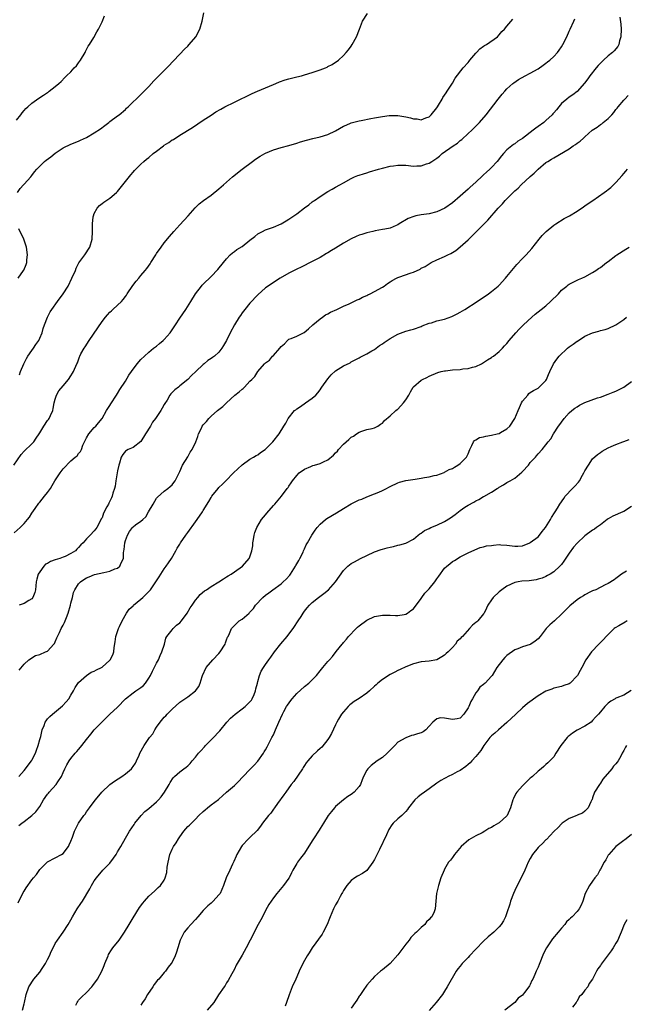
# Model space of a CAD drawing. Units: inches. Extents: x 2607000 to 2610000, y 1491000 to 1494000.
# Drawn here: x 2608884 to 2609040, y 1492141 to 1492393 of the extents above; entities that cross this region are included whole.
import ezdxf

# ---------------------------------------------------------------- set-up
doc = ezdxf.new("R2010")
doc.units = ezdxf.units.IN
doc.header["$MEASUREMENT"] = 0
doc.layers.add('LD26071491_10ft', color=133, linetype='Continuous')

msp = doc.modelspace()

# ---------------------------------------------------------------- linework, layer by layer
at = {"layer": 'LD26071491_10ft'}
for points, elevation in [([(2608882.38, 1492279), (2608884.25, 1492281.75), (2608885, 1492282.55), (2608887, 1492284.5), (2608887.47, 1492285), (2608888.12, 1492285.88), (2608888.82, 1492287), (2608889, 1492287.32), (2608890.05, 1492289), (2608891, 1492290.43), (2608891.26, 1492290.74), (2608891.45, 1492291), (2608891.78, 1492291.78), (2608892.34, 1492293), (2608892.44, 1492293.56), (2608892.74, 1492295), (2608893, 1492295.96), (2608893.31, 1492297), (2608893.93, 1492298.07), (2608895, 1492299.38), (2608896.43, 1492301), (2608897, 1492301.91), (2608897.39, 1492302.61), (2608897.71, 1492303), (2608898.52, 1492305), (2608898.7, 1492305.3), (2608899.23, 1492306.77), (2608899.3, 1492307), (2608899.6, 1492307.6), (2608900.39, 1492309), (2608900.65, 1492309.35), (2608901.7, 1492311), (2608905, 1492315.87), (2608905.89, 1492317), (2608906.4, 1492317.6), (2608907, 1492318.24), (2608907.42, 1492318.58), (2608907.82, 1492319), (2608909, 1492320.06), (2608909.97, 1492321), (2608910.47, 1492321.53), (2608911, 1492322.31), (2608911.32, 1492322.68), (2608911.5, 1492323), (2608912.9, 1492325.1), (2608913.8, 1492326.2), (2608914.42, 1492327), (2608915, 1492327.71), (2608916.11, 1492329), (2608916.5, 1492329.5), (2608917.34, 1492330.66), (2608917.56, 1492331), (2608918.79, 1492333), (2608919, 1492333.32), (2608920.2, 1492335), (2608921, 1492336.06), (2608922.31, 1492337.69), (2608923.41, 1492339), (2608925, 1492340.75), (2608927.1, 1492343), (2608928.92, 1492345.08), (2608929.91, 1492346.09), (2608931.06, 1492346.94), (2608933, 1492348.3), (2608935, 1492349.96), (2608936.17, 1492351), (2608938.53, 1492353), (2608941.02, 1492355), (2608943.65, 1492357), (2608944.44, 1492357.56), (2608945.65, 1492358.35), (2608946.8, 1492359), (2608947, 1492359.11), (2608949, 1492359.98), (2608951, 1492360.58), (2608953, 1492361.1), (2608955, 1492361.71), (2608955.97, 1492362.03), (2608957.51, 1492362.49), (2608959.11, 1492362.89), (2608961, 1492363.29), (2608963, 1492363.91), (2608965, 1492364.89), (2608967, 1492366.01), (2608967.67, 1492366.33), (2608969, 1492366.87), (2608971, 1492367.42), (2608971.54, 1492367.54), (2608974.04, 1492368.04), (2608975, 1492368.21), (2608977, 1492368.54), (2608978.75, 1492368.75), (2608979, 1492368.8), (2608980.79, 1492368.79), (2608981, 1492368.81), (2608982.54, 1492368.54), (2608983, 1492368.48), (2608984.2, 1492368.2), (2608985, 1492367.94), (2608985.9, 1492367.9), (2608987, 1492367.69), (2608988.19, 1492368.19), (2608989, 1492368.49), (2608989.55, 1492369), (2608991, 1492370.79), (2608991.15, 1492371), (2608991.43, 1492371.43), (2608992.35, 1492373), (2608992.55, 1492373.45), (2608993, 1492373.98), (2608993.36, 1492374.64), (2608993.63, 1492375), (2608995, 1492377.07), (2608995.66, 1492378.34), (2608997.75, 1492381), (2608999, 1492382.41), (2608999.26, 1492382.74), (2608999.49, 1492383), (2609001, 1492384.81), (2609001.19, 1492385), (2609002.05, 1492385.95), (2609003, 1492386.57), (2609003.24, 1492386.76), (2609003.74, 1492387), (2609006.54, 1492389), (2609007, 1492389.47), (2609007.66, 1492390.34), (2609008.35, 1492391), (2609009, 1492391.74), (2609010.5, 1492393.5)], 9620), ([(2608882.4, 1492261.6), (2608883.97, 1492263), (2608885, 1492264.02), (2608885.85, 1492265), (2608886.34, 1492265.66), (2608887, 1492266.64), (2608887.85, 1492267.85), (2608888.78, 1492269.22), (2608889, 1492269.51), (2608890.27, 1492271), (2608891, 1492271.93), (2608891.73, 1492273), (2608892.21, 1492273.79), (2608892.89, 1492275), (2608894.24, 1492277), (2608895, 1492278.01), (2608897, 1492280.11), (2608898.12, 1492281), (2608898.62, 1492281.38), (2608899, 1492281.94), (2608899.51, 1492282.49), (2608899.72, 1492283), (2608900.11, 1492284.11), (2608900.54, 1492285), (2608900.7, 1492285.3), (2608901, 1492286), (2608901.65, 1492287), (2608903, 1492288.62), (2608903.38, 1492289), (2608904.12, 1492289.88), (2608905, 1492290.99), (2608906.18, 1492293), (2608907, 1492294.3), (2608907.25, 1492294.75), (2608908.7, 1492297), (2608909, 1492297.43), (2608909.59, 1492298.41), (2608911, 1492300.6), (2608911.92, 1492302.08), (2608912.53, 1492303), (2608914.04, 1492305), (2608915, 1492306.09), (2608915.88, 1492307), (2608917, 1492307.99), (2608918.24, 1492309), (2608919, 1492309.55), (2608919.8, 1492310.2), (2608920.74, 1492311), (2608921, 1492311.26), (2608922.53, 1492313), (2608923.91, 1492315), (2608925, 1492316.73), (2608926.52, 1492319), (2608927.81, 1492321), (2608929.01, 1492322.99), (2608930.56, 1492325), (2608930.76, 1492325.24), (2608931, 1492325.49), (2608933, 1492327.46), (2608934.75, 1492329.25), (2608936.22, 1492331), (2608937, 1492331.98), (2608937.95, 1492333), (2608938.48, 1492333.52), (2608939, 1492333.86), (2608939.65, 1492334.35), (2608941, 1492335.17), (2608943, 1492336.77), (2608944.25, 1492337.75), (2608945, 1492338.36), (2608946.21, 1492339), (2608947, 1492339.39), (2608949, 1492340.11), (2608951, 1492340.97), (2608952.27, 1492341.73), (2608953, 1492342.14), (2608954.25, 1492343), (2608955, 1492343.55), (2608957, 1492345.11), (2608958.13, 1492345.87), (2608959, 1492346.59), (2608959.25, 1492346.75), (2608959.58, 1492347), (2608961, 1492347.97), (2608963, 1492349.28), (2608964.11, 1492349.89), (2608965, 1492350.42), (2608966.09, 1492351), (2608967, 1492351.51), (2608969, 1492352.59), (2608969.84, 1492353), (2608970.66, 1492353.34), (2608971, 1492353.43), (2608972.15, 1492353.85), (2608973, 1492354.09), (2608973.68, 1492354.32), (2608975.98, 1492355), (2608977, 1492355.28), (2608979, 1492355.78), (2608979.89, 1492355.89), (2608981, 1492356.06), (2608982.02, 1492356.02), (2608983, 1492356.01), (2608985, 1492355.8), (2608985.85, 1492355.85), (2608987, 1492355.87), (2608988.36, 1492356.36), (2608989, 1492356.57), (2608989.69, 1492357), (2608991, 1492357.86), (2608991.65, 1492358.35), (2608992.38, 1492359), (2608995.15, 1492361), (2608996.28, 1492361.72), (2608997, 1492362.35), (2608997.39, 1492362.61), (2608999, 1492364.14), (2608999.97, 1492365), (2609001.94, 1492367), (2609003.64, 1492369), (2609006.7, 1492373), (2609007.75, 1492374.25), (2609008.43, 1492375), (2609009, 1492375.61), (2609010.55, 1492377), (2609010.79, 1492377.21), (2609011.98, 1492378.02), (2609013.69, 1492379), (2609015, 1492379.67), (2609017, 1492380.82), (2609018.26, 1492381.74), (2609019, 1492382.25), (2609019.42, 1492382.58), (2609019.98, 1492383), (2609021, 1492383.94), (2609021.97, 1492385), (2609022.41, 1492385.59), (2609023, 1492386.46), (2609023.33, 1492387), (2609024.35, 1492389), (2609025, 1492390.49), (2609025.26, 1492391), (2609026.17, 1492393), (2609026.41, 1492393.59)], 9610), ([(2608883, 1492367.59), (2608884.18, 1492369), (2608884.53, 1492369.47), (2608885, 1492370.04), (2608885.45, 1492370.55), (2608885.91, 1492371), (2608887, 1492371.98), (2608888.78, 1492373.22), (2608890.01, 1492373.99), (2608891, 1492374.72), (2608891.19, 1492374.81), (2608891.45, 1492375), (2608893, 1492376.25), (2608893.91, 1492377), (2608894.49, 1492377.51), (2608895.48, 1492378.52), (2608895.9, 1492379), (2608897, 1492380.05), (2608897.88, 1492381), (2608898.41, 1492381.59), (2608899, 1492382.33), (2608899.49, 1492383), (2608900.63, 1492385), (2608900.74, 1492385.26), (2608901.44, 1492386.56), (2608901.75, 1492387), (2608902.86, 1492388.86), (2608903.69, 1492390.31), (2608904.06, 1492391), (2608905, 1492392.88), (2608905.64, 1492394.36)], 9650), ([(2608883.3, 1492349), (2608883.99, 1492350.01), (2608884.81, 1492351), (2608885, 1492351.19), (2608886.68, 1492353), (2608887, 1492353.38), (2608887.7, 1492354.3), (2608888.27, 1492355), (2608889, 1492355.81), (2608890.27, 1492357), (2608890.66, 1492357.34), (2608891.83, 1492358.17), (2608893, 1492359.08), (2608895, 1492360.47), (2608897, 1492361.44), (2608899, 1492362.21), (2608899.51, 1492362.49), (2608901, 1492363.17), (2608903, 1492364.33), (2608904.59, 1492365.41), (2608905.75, 1492366.25), (2608906.73, 1492367), (2608907, 1492367.24), (2608909, 1492368.74), (2608909.38, 1492369), (2608911, 1492370.36), (2608911.32, 1492370.68), (2608911.71, 1492371), (2608913, 1492372.28), (2608913.76, 1492373), (2608914.38, 1492373.62), (2608915, 1492374.17), (2608915.86, 1492375), (2608917, 1492376.22), (2608918.32, 1492377.68), (2608922.3, 1492381.7), (2608923, 1492382.46), (2608923.28, 1492382.72), (2608925, 1492384.58), (2608926.21, 1492385.79), (2608927, 1492386.63), (2608927.4, 1492387), (2608929.11, 1492389), (2608930.13, 1492391), (2608930.68, 1492393), (2608931.13, 1492395.13)], 9640), ([(2609037.99, 1492394.01), (2609038.25, 1492392.25), (2609038.3, 1492391), (2609038.28, 1492389), (2609037.94, 1492387.94), (2609037.72, 1492387), (2609037.48, 1492386.52), (2609036.57, 1492385.43), (2609036.09, 1492385), (2609035, 1492384.08), (2609033.78, 1492383), (2609033, 1492382.24), (2609032.4, 1492381.6), (2609031.9, 1492381), (2609030.28, 1492379), (2609029.77, 1492378.24), (2609028.9, 1492377.1), (2609027.01, 1492374.99), (2609025.92, 1492374.08), (2609025, 1492373.51), (2609024.37, 1492373), (2609023, 1492371.84), (2609022.32, 1492371), (2609021.75, 1492370.25), (2609021, 1492369.46), (2609020.8, 1492369.2), (2609020.62, 1492369), (2609019, 1492367.48), (2609018.43, 1492367), (2609017, 1492365.94), (2609016.43, 1492365.57), (2609015.76, 1492365), (2609013, 1492362.91), (2609011.81, 1492362.19), (2609011, 1492361.54), (2609010.66, 1492361.34), (2609009, 1492360), (2609008.11, 1492359), (2609007.58, 1492358.42), (2609006.48, 1492357), (2609005, 1492355.41), (2609004.58, 1492355), (2609003.75, 1492354.25), (2609003, 1492353.56), (2609002.7, 1492353.3), (2609001, 1492351.71), (2608999.58, 1492350.42), (2608999, 1492349.85), (2608997, 1492348.06), (2608995, 1492346.4), (2608993.04, 1492345), (2608991, 1492344.03), (2608989, 1492343.54), (2608987, 1492343.25), (2608985.62, 1492343), (2608985.11, 1492342.89), (2608983.63, 1492342.37), (2608981.34, 1492341), (2608981, 1492340.75), (2608980.57, 1492340.57), (2608979, 1492339.87), (2608977.61, 1492339.61), (2608977, 1492339.47), (2608975.14, 1492339.14), (2608974.56, 1492339), (2608973, 1492338.67), (2608971.76, 1492338.24), (2608971, 1492338.06), (2608970.29, 1492337.71), (2608969, 1492337.15), (2608967, 1492335.98), (2608965, 1492334.71), (2608963.92, 1492334.08), (2608963, 1492333.49), (2608962.68, 1492333.32), (2608961, 1492332.35), (2608959, 1492331.29), (2608956.14, 1492329.86), (2608955, 1492329.31), (2608953, 1492328.27), (2608950.73, 1492327), (2608949, 1492325.89), (2608947.64, 1492325), (2608947, 1492324.54), (2608945, 1492322.77), (2608943, 1492320.62), (2608941.68, 1492319), (2608941, 1492318.1), (2608940.55, 1492317.45), (2608940.22, 1492317), (2608938.99, 1492315), (2608937.91, 1492313), (2608936.99, 1492311), (2608936.24, 1492309.76), (2608935.81, 1492309), (2608935, 1492307.97), (2608933.89, 1492307), (2608933.37, 1492306.63), (2608933, 1492306.34), (2608932.16, 1492305.84), (2608931.21, 1492305), (2608931, 1492304.84), (2608929.1, 1492303), (2608927.98, 1492302.02), (2608927.07, 1492301), (2608925, 1492299.33), (2608924.61, 1492299), (2608923.69, 1492298.31), (2608923, 1492297.62), (2608922.67, 1492297.33), (2608922.44, 1492297), (2608921.71, 1492295.71), (2608921.16, 1492294.84), (2608921, 1492294.54), (2608920.41, 1492293.59), (2608920.12, 1492293), (2608918.75, 1492291), (2608918, 1492290), (2608917.41, 1492289), (2608916.19, 1492287), (2608914.96, 1492285.04), (2608913, 1492283.5), (2608911.74, 1492283), (2608911.26, 1492282.74), (2608911, 1492282.57), (2608910.32, 1492281.68), (2608909.9, 1492281), (2608909.48, 1492279.48), (2608909.3, 1492279), (2608909, 1492277.5), (2608908.92, 1492277), (2608908.56, 1492275), (2608908.37, 1492273.63), (2608908.18, 1492273), (2608907.78, 1492271.78), (2608907.64, 1492271), (2608907.45, 1492270.55), (2608906.78, 1492269.22), (2608906.65, 1492269), (2608906.25, 1492268.25), (2608905.34, 1492266.66), (2608905, 1492265.48), (2608904.82, 1492265.18), (2608904.47, 1492264.47), (2608903.67, 1492263), (2608903.37, 1492262.63), (2608903, 1492262.08), (2608901.98, 1492261), (2608901, 1492260.03), (2608900.18, 1492259), (2608899.52, 1492258.48), (2608899, 1492257.83), (2608898.55, 1492257.45), (2608898.2, 1492257), (2608897, 1492256.26), (2608895.56, 1492255.56), (2608895, 1492255.32), (2608894.18, 1492255), (2608893, 1492254.65), (2608891.75, 1492254.25), (2608891, 1492253.75), (2608890.48, 1492253.52), (2608890.02, 1492253), (2608889, 1492251.62), (2608888.59, 1492251), (2608888.28, 1492249.72), (2608888.13, 1492249), (2608887.96, 1492247.96), (2608887.9, 1492247), (2608887.71, 1492246.29), (2608887.23, 1492245), (2608887, 1492244.65), (2608886.23, 1492244.23), (2608885, 1492243.49), (2608883.69, 1492243)], 9600), ([(2608883.81, 1492302.19), (2608884.1, 1492303), (2608884.9, 1492305), (2608885.62, 1492306.38), (2608885.98, 1492307), (2608887, 1492308.47), (2608887.39, 1492309), (2608888, 1492310), (2608888.74, 1492311), (2608889, 1492311.56), (2608889.59, 1492313), (2608889.89, 1492314.11), (2608890.21, 1492315), (2608891.01, 1492317), (2608891.67, 1492318.33), (2608892.11, 1492319), (2608893.54, 1492321), (2608895, 1492323), (2608896.27, 1492325), (2608897.29, 1492327), (2608898.16, 1492329), (2608898.39, 1492329.61), (2608899.06, 1492330.94), (2608900.55, 1492333), (2608901.88, 1492335), (2608902.47, 1492337), (2608902.55, 1492339), (2608902.55, 1492340.55), (2608902.54, 1492341), (2608902.75, 1492342.75), (2608902.77, 1492343), (2608903, 1492343.58), (2608903.73, 1492345), (2608904.33, 1492345.67), (2608905, 1492346.17), (2608905.46, 1492346.54), (2608907, 1492347.55), (2608908.74, 1492349), (2608909, 1492349.27), (2608912.41, 1492353.59), (2608913, 1492354.22), (2608913.36, 1492354.64), (2608915, 1492356.28), (2608915.74, 1492357), (2608916.41, 1492357.59), (2608917, 1492358.04), (2608918.1, 1492359), (2608919, 1492359.66), (2608920.75, 1492361), (2608921, 1492361.17), (2608922.14, 1492361.86), (2608923, 1492362.5), (2608923.34, 1492362.66), (2608925, 1492363.74), (2608928.26, 1492365.74), (2608931, 1492367.57), (2608933, 1492368.92), (2608934.27, 1492369.73), (2608935.54, 1492370.46), (2608936.54, 1492371), (2608939, 1492372.23), (2608943.58, 1492374.42), (2608944.93, 1492375), (2608947, 1492375.93), (2608949, 1492376.75), (2608949.67, 1492377), (2608950.59, 1492377.41), (2608952.06, 1492377.94), (2608953, 1492378.24), (2608955, 1492378.75), (2608956.19, 1492379), (2608957, 1492379.22), (2608959, 1492379.8), (2608960.24, 1492380.24), (2608961, 1492380.48), (2608962.4, 1492381), (2608962.79, 1492381.21), (2608963, 1492381.34), (2608964.08, 1492381.92), (2608965.74, 1492383), (2608967, 1492384.23), (2608967.69, 1492385), (2608968.3, 1492385.7), (2608969, 1492386.63), (2608969.26, 1492387), (2608970.38, 1492389), (2608971.09, 1492391), (2608971.92, 1492393), (2608973.16, 1492395)], 9630), ([(2608883.68, 1492226.32), (2608885, 1492227.87), (2608886.21, 1492229), (2608887.92, 1492230.08), (2608889, 1492230.38), (2608890.52, 1492231), (2608891, 1492231.23), (2608892.64, 1492233), (2608892.79, 1492233.21), (2608893, 1492233.63), (2608893.4, 1492234.6), (2608893.53, 1492235), (2608894.04, 1492236.04), (2608894.51, 1492237), (2608895, 1492237.87), (2608895.39, 1492238.61), (2608895.86, 1492239.86), (2608896.31, 1492241), (2608896.88, 1492243), (2608897, 1492243.5), (2608897.4, 1492245), (2608897.71, 1492246.29), (2608898.05, 1492247), (2608899, 1492248.52), (2608899.44, 1492249), (2608900.36, 1492249.64), (2608901, 1492250.01), (2608901.66, 1492250.34), (2608903.1, 1492250.9), (2608905.44, 1492251.44), (2608907, 1492251.73), (2608908.33, 1492252.33), (2608909, 1492252.56), (2608909.56, 1492253), (2608909.92, 1492253.92), (2608910.51, 1492255), (2608910.5, 1492256.5), (2608910.6, 1492257), (2608910.68, 1492257.32), (2608910.83, 1492259), (2608911, 1492259.62), (2608911.55, 1492261), (2608912.08, 1492261.92), (2608912.86, 1492263), (2608913, 1492263.15), (2608913.64, 1492263.64), (2608915, 1492264.63), (2608915.45, 1492265), (2608916.26, 1492265.74), (2608916.98, 1492267), (2608918.1, 1492269), (2608919, 1492270.51), (2608919.22, 1492270.78), (2608921, 1492272.33), (2608921.93, 1492273), (2608922.52, 1492273.48), (2608923, 1492273.91), (2608923.43, 1492274.57), (2608923.78, 1492275), (2608925, 1492277.36), (2608925.71, 1492279), (2608927, 1492281.11), (2608927.65, 1492282.35), (2608928.14, 1492283), (2608929.12, 1492285), (2608929.64, 1492286.36), (2608929.82, 1492287), (2608930.52, 1492288.52), (2608930.76, 1492289), (2608931, 1492289.32), (2608931.8, 1492290.2), (2608932.39, 1492291), (2608933, 1492291.58), (2608934.66, 1492293), (2608935, 1492293.28), (2608935.99, 1492294.01), (2608936.93, 1492295), (2608939.14, 1492297), (2608940.21, 1492297.79), (2608941, 1492298.51), (2608941.29, 1492298.71), (2608941.58, 1492299), (2608943, 1492300.53), (2608943.51, 1492301), (2608944.23, 1492301.77), (2608945, 1492303.07), (2608946.69, 1492305), (2608946.86, 1492305.14), (2608947, 1492305.28), (2608948.05, 1492305.95), (2608948.8, 1492307), (2608949, 1492307.16), (2608950.66, 1492309), (2608951, 1492309.43), (2608951.85, 1492310.15), (2608952.62, 1492311), (2608953, 1492311.31), (2608953.55, 1492311.55), (2608955, 1492312.14), (2608956.91, 1492313.09), (2608958.03, 1492313.97), (2608959.14, 1492315), (2608961, 1492316.58), (2608961.59, 1492317), (2608962.43, 1492317.57), (2608963, 1492317.85), (2608963.72, 1492318.28), (2608965.32, 1492319), (2608967, 1492319.82), (2608968.45, 1492320.45), (2608969.64, 1492321), (2608970.53, 1492321.47), (2608971, 1492321.66), (2608971.87, 1492322.13), (2608973, 1492322.59), (2608973.27, 1492322.73), (2608973.88, 1492323), (2608975, 1492323.59), (2608977, 1492324.7), (2608977.49, 1492325), (2608978.36, 1492325.64), (2608979, 1492326.04), (2608979.56, 1492326.44), (2608980.6, 1492327), (2608981, 1492327.19), (2608981.26, 1492327.26), (2608984.36, 1492328.36), (2608985, 1492328.57), (2608986.67, 1492329.33), (2608987, 1492329.55), (2608987.98, 1492330.02), (2608989, 1492330.73), (2608989.51, 1492331), (2608991, 1492331.7), (2608993, 1492332.6), (2608993.78, 1492333), (2608994.61, 1492333.39), (2608995.85, 1492334.15), (2608997, 1492335.09), (2608999, 1492336.89), (2609000.1, 1492337.9), (2609004.08, 1492341.92), (2609006.78, 1492345), (2609007.87, 1492346.13), (2609008.58, 1492347), (2609009, 1492347.43), (2609010.56, 1492349), (2609011, 1492349.42), (2609011.85, 1492350.15), (2609012.69, 1492351), (2609015, 1492353.14), (2609016.01, 1492353.99), (2609017, 1492355.03), (2609019, 1492356.68), (2609019.49, 1492357), (2609020.46, 1492357.54), (2609021, 1492357.9), (2609025, 1492360.26), (2609025.98, 1492361), (2609026.62, 1492361.37), (2609027, 1492361.68), (2609027.83, 1492362.17), (2609028.63, 1492363), (2609029, 1492363.31), (2609030.92, 1492365), (2609032.17, 1492365.83), (2609033, 1492366.45), (2609033.33, 1492366.67), (2609033.68, 1492367), (2609035, 1492368.01), (2609035.91, 1492369), (2609036.41, 1492369.59), (2609037, 1492370.33), (2609037.32, 1492370.68), (2609037.55, 1492371), (2609039, 1492372.74), (2609039.26, 1492373), (2609040.1, 1492373.9)], 9590), ([(2608883.66, 1492199), (2608885, 1492200.54), (2608885.38, 1492201), (2608886.07, 1492201.93), (2608886.87, 1492203), (2608887, 1492203.19), (2608887.88, 1492205), (2608888.18, 1492205.82), (2608888.59, 1492207), (2608889, 1492208.49), (2608889.16, 1492209), (2608889.27, 1492209.27), (2608889.63, 1492211), (2608890.13, 1492212.13), (2608890.42, 1492213), (2608890.65, 1492213.35), (2608891, 1492213.8), (2608891.6, 1492214.4), (2608892.25, 1492215), (2608894.87, 1492217.13), (2608895.81, 1492218.19), (2608896.44, 1492219), (2608897, 1492219.88), (2608897.66, 1492221), (2608898.14, 1492221.86), (2608899, 1492223.13), (2608901, 1492225), (2608902.22, 1492225.78), (2608903, 1492226.07), (2608903.58, 1492226.42), (2608904.88, 1492227), (2608905, 1492227.07), (2608907, 1492228.89), (2608907.1, 1492229), (2608907.74, 1492230.26), (2608908.05, 1492231), (2608908.14, 1492232.14), (2608908.38, 1492233.62), (2608908.56, 1492235), (2608909.25, 1492237), (2608909.51, 1492237.51), (2608910.14, 1492239), (2608911.32, 1492241), (2608911.98, 1492242.02), (2608913, 1492242.89), (2608913.1, 1492243), (2608915, 1492244.56), (2608915.49, 1492245), (2608916.27, 1492245.73), (2608917, 1492246.5), (2608917.42, 1492247), (2608918.84, 1492249), (2608919.67, 1492250.33), (2608921, 1492252.35), (2608921.49, 1492253), (2608922.08, 1492253.92), (2608922.87, 1492255), (2608924, 1492257), (2608924.31, 1492257.69), (2608925, 1492258.73), (2608925.15, 1492259), (2608926.5, 1492261), (2608927, 1492261.65), (2608929, 1492264.46), (2608929.41, 1492265), (2608930.79, 1492267), (2608931, 1492267.37), (2608932.39, 1492269.61), (2608933, 1492270.65), (2608933.23, 1492271), (2608934.82, 1492273), (2608935, 1492273.21), (2608935.92, 1492274.08), (2608936.76, 1492275), (2608938.74, 1492277), (2608939.92, 1492278.08), (2608941, 1492279.11), (2608943, 1492280.49), (2608943.88, 1492281), (2608944.56, 1492281.44), (2608945, 1492281.67), (2608945.74, 1492282.26), (2608946.9, 1492283), (2608947, 1492283.09), (2608948.87, 1492285), (2608950.48, 1492287), (2608951.67, 1492289), (2608952.25, 1492289.75), (2608952.82, 1492291), (2608954.47, 1492293), (2608954.77, 1492293.23), (2608955, 1492293.45), (2608955.97, 1492294.03), (2608957.26, 1492295), (2608959, 1492296.15), (2608959.89, 1492297), (2608960.43, 1492297.57), (2608961, 1492298.37), (2608961.28, 1492298.72), (2608961.46, 1492299), (2608963, 1492301.19), (2608963.84, 1492302.16), (2608965, 1492303.24), (2608967, 1492304.49), (2608968.7, 1492305.3), (2608969, 1492305.49), (2608971, 1492306.55), (2608971.28, 1492306.72), (2608973, 1492307.57), (2608974.33, 1492308.33), (2608975, 1492308.73), (2608976.29, 1492309.71), (2608977, 1492310.13), (2608977.5, 1492310.5), (2608979, 1492311.49), (2608981, 1492312.62), (2608983, 1492313.4), (2608984.27, 1492313.73), (2608985, 1492313.94), (2608987, 1492314.63), (2608987.25, 1492314.75), (2608989, 1492315.43), (2608989.58, 1492315.58), (2608991, 1492316.03), (2608993, 1492316.52), (2608994.83, 1492317.17), (2608996.18, 1492317.82), (2608997, 1492318.28), (2608998.22, 1492319), (2609001.33, 1492321), (2609004.25, 1492323), (2609005, 1492323.56), (2609006.76, 1492325), (2609007, 1492325.22), (2609008.65, 1492327), (2609009, 1492327.4), (2609010.28, 1492329), (2609011.51, 1492330.49), (2609013, 1492332.1), (2609013.96, 1492333), (2609015.4, 1492334.6), (2609017.23, 1492337), (2609018.04, 1492337.96), (2609019.03, 1492338.97), (2609021, 1492340.59), (2609021.59, 1492341), (2609023.69, 1492342.31), (2609025.06, 1492343.06), (2609027, 1492344.23), (2609028.64, 1492345.36), (2609029, 1492345.57), (2609029.85, 1492346.15), (2609031.06, 1492347), (2609033.97, 1492349), (2609034.57, 1492349.43), (2609035, 1492349.78), (2609035.71, 1492350.29), (2609037, 1492351.61), (2609038.61, 1492353.39), (2609039, 1492353.89), (2609039.54, 1492354.46), (2609039.98, 1492355)], 9580), ([(2608883.45, 1492327), (2608884.86, 1492329), (2608884.9, 1492329.1), (2608885.51, 1492330.49), (2608885.68, 1492331), (2608885.73, 1492331.73), (2608885.86, 1492333), (2608885.59, 1492335), (2608885.47, 1492335.47), (2608884.94, 1492337), (2608883.67, 1492339.67)], 9640), ([(2608883.6, 1492186.4), (2608884.37, 1492187), (2608885, 1492187.43), (2608887, 1492188.98), (2608888.03, 1492189.97), (2608888.81, 1492191), (2608889, 1492191.29), (2608889.97, 1492193), (2608891, 1492194.5), (2608891.23, 1492194.77), (2608891.39, 1492195), (2608893.24, 1492197), (2608893.63, 1492197.63), (2608894.57, 1492199), (2608895, 1492200.04), (2608895.48, 1492201), (2608895.95, 1492202.05), (2608896.54, 1492203), (2608897, 1492203.61), (2608898.13, 1492205), (2608898.55, 1492205.45), (2608899, 1492205.99), (2608899.48, 1492206.52), (2608899.82, 1492207), (2608901, 1492208.53), (2608902.14, 1492209.87), (2608903, 1492211.01), (2608905, 1492213.1), (2608905.96, 1492214.04), (2608907, 1492215.01), (2608909, 1492216.84), (2608911.03, 1492219), (2608913, 1492220.5), (2608913.69, 1492221), (2608914.48, 1492221.52), (2608915, 1492221.88), (2608915.62, 1492222.38), (2608916.13, 1492223), (2608917, 1492224.24), (2608917.45, 1492225), (2608917.93, 1492226.07), (2608919, 1492228.12), (2608919.49, 1492229), (2608919.93, 1492230.07), (2608920.4, 1492231), (2608921.01, 1492233), (2608921.41, 1492234.59), (2608921.65, 1492235), (2608923, 1492236.66), (2608923.3, 1492237), (2608924.14, 1492237.86), (2608925, 1492238.5), (2608925.42, 1492239), (2608926.91, 1492241), (2608927.65, 1492242.35), (2608928.14, 1492243), (2608929, 1492244.29), (2608929.6, 1492245), (2608930.22, 1492245.78), (2608931.31, 1492246.69), (2608931.82, 1492247), (2608933, 1492247.83), (2608935.03, 1492249), (2608936.2, 1492249.8), (2608937, 1492250.3), (2608937.42, 1492250.58), (2608938.14, 1492251), (2608939, 1492251.62), (2608941.07, 1492253), (2608942.81, 1492255), (2608943, 1492255.47), (2608943.48, 1492257), (2608943.73, 1492258.27), (2608943.77, 1492259), (2608943.89, 1492259.89), (2608944.08, 1492261), (2608944.28, 1492261.72), (2608944.75, 1492263), (2608945.98, 1492265), (2608947, 1492266.24), (2608947.32, 1492266.68), (2608949, 1492268.62), (2608949.35, 1492269), (2608951.1, 1492271), (2608952.59, 1492273), (2608952.78, 1492273.23), (2608953, 1492273.61), (2608953.57, 1492274.43), (2608953.92, 1492275), (2608955, 1492276.34), (2608955.64, 1492277), (2608957, 1492277.93), (2608958.61, 1492278.61), (2608959.14, 1492278.86), (2608959.54, 1492279), (2608961, 1492279.42), (2608961.86, 1492279.86), (2608963, 1492280.39), (2608964.45, 1492281.55), (2608965, 1492282.19), (2608965.44, 1492282.56), (2608965.77, 1492283), (2608967, 1492284.41), (2608968.42, 1492285.58), (2608969, 1492286.19), (2608969.56, 1492286.44), (2608970.38, 1492287), (2608971, 1492287.47), (2608971.73, 1492287.73), (2608973, 1492288.13), (2608974.42, 1492288.42), (2608975, 1492288.56), (2608975.8, 1492289), (2608976.48, 1492289.52), (2608977, 1492289.8), (2608977.55, 1492290.45), (2608979, 1492291.68), (2608980.5, 1492293), (2608980.76, 1492293.24), (2608981, 1492293.4), (2608982.47, 1492295), (2608983, 1492295.73), (2608983.77, 1492297), (2608984.2, 1492297.8), (2608984.93, 1492299), (2608985, 1492299.09), (2608987, 1492300.84), (2608987.28, 1492301), (2608988.46, 1492301.54), (2608989, 1492301.87), (2608991.23, 1492302.77), (2608992.13, 1492303), (2608993, 1492303.19), (2608993.21, 1492303.21), (2608995, 1492303.43), (2608997, 1492303.58), (2608997.7, 1492303.7), (2608999, 1492303.81), (2609000.14, 1492304.14), (2609001, 1492304.34), (2609002.42, 1492305), (2609003, 1492305.31), (2609003.96, 1492306.04), (2609005, 1492306.62), (2609005.2, 1492306.8), (2609005.51, 1492307), (2609007, 1492308.17), (2609007.83, 1492309), (2609008.39, 1492309.61), (2609009, 1492310.24), (2609009.58, 1492311), (2609011.28, 1492313), (2609012.11, 1492313.89), (2609013.23, 1492315), (2609015.35, 1492317), (2609016.23, 1492317.77), (2609017, 1492318.34), (2609017.81, 1492319), (2609019, 1492319.92), (2609020.21, 1492321), (2609022.21, 1492323), (2609023, 1492323.89), (2609024.41, 1492325), (2609024.73, 1492325.27), (2609025, 1492325.46), (2609026, 1492326), (2609027.36, 1492326.64), (2609028.23, 1492327), (2609029, 1492327.38), (2609031, 1492328.48), (2609031.84, 1492329), (2609032.54, 1492329.46), (2609033, 1492329.77), (2609034.53, 1492331), (2609035, 1492331.33), (2609037, 1492332.85), (2609037.21, 1492333), (2609039.54, 1492334.46), (2609040.38, 1492335)], 9570), ([(2608883.44, 1492166.56), (2608884.79, 1492169.21), (2608885, 1492169.57), (2608885.56, 1492170.44), (2608887, 1492172.48), (2608887.41, 1492173), (2608888.14, 1492173.86), (2608889, 1492175.09), (2608890.92, 1492177), (2608891, 1492177.06), (2608893, 1492178.1), (2608894.59, 1492179), (2608895, 1492179.28), (2608896.35, 1492181), (2608896.55, 1492181.45), (2608897, 1492182.4), (2608897.17, 1492182.83), (2608897.26, 1492183), (2608897.46, 1492183.46), (2608897.97, 1492185), (2608898.31, 1492185.69), (2608898.98, 1492187), (2608900.31, 1492189), (2608900.64, 1492189.36), (2608901, 1492189.92), (2608901.77, 1492191), (2608903, 1492192.56), (2608903.32, 1492193), (2608904.93, 1492195), (2608907, 1492196.95), (2608908.2, 1492197.8), (2608910.11, 1492199), (2608911, 1492199.69), (2608912.54, 1492201), (2608912.76, 1492201.24), (2608913, 1492201.58), (2608913.56, 1492202.44), (2608913.89, 1492203), (2608914.54, 1492204.54), (2608914.75, 1492205), (2608915.82, 1492207), (2608917.21, 1492209), (2608918.04, 1492209.96), (2608918.57, 1492211), (2608919, 1492211.69), (2608919.96, 1492213), (2608921, 1492214.3), (2608921.38, 1492214.62), (2608921.72, 1492215), (2608923, 1492216.28), (2608925, 1492218.07), (2608925.52, 1492218.48), (2608927, 1492219.51), (2608929.02, 1492221), (2608929.86, 1492222.14), (2608930.23, 1492223), (2608930.72, 1492224.72), (2608930.82, 1492225), (2608931.75, 1492227), (2608933.49, 1492229), (2608935, 1492230.58), (2608935.38, 1492231), (2608936.61, 1492233), (2608936.68, 1492233.32), (2608937, 1492234.13), (2608937.23, 1492234.77), (2608937.37, 1492235), (2608937.74, 1492235.74), (2608938.25, 1492237), (2608938.59, 1492237.41), (2608940.26, 1492239), (2608941, 1492239.43), (2608942.75, 1492241), (2608942.89, 1492241.11), (2608943.87, 1492242.13), (2608944.42, 1492243), (2608946.26, 1492245), (2608947, 1492245.61), (2608947.81, 1492246.19), (2608948.89, 1492247), (2608951, 1492248.52), (2608951.54, 1492249), (2608952.29, 1492249.71), (2608953.23, 1492250.77), (2608953.4, 1492251), (2608954.73, 1492253), (2608954.81, 1492253.19), (2608955.52, 1492254.48), (2608955.83, 1492255), (2608956.62, 1492256.62), (2608956.78, 1492257), (2608956.82, 1492257.18), (2608957, 1492257.53), (2608957.45, 1492258.55), (2608957.74, 1492259), (2608958.85, 1492261), (2608959.71, 1492262.29), (2608960.23, 1492263), (2608961, 1492263.81), (2608962.36, 1492265), (2608962.73, 1492265.27), (2608965.22, 1492266.78), (2608967, 1492267.88), (2608969, 1492269.04), (2608971, 1492270.06), (2608971.71, 1492270.29), (2608973, 1492270.88), (2608975, 1492271.58), (2608976.09, 1492272.09), (2608977, 1492272.46), (2608978.02, 1492273), (2608978.67, 1492273.33), (2608979, 1492273.53), (2608981, 1492274.46), (2608981.39, 1492274.61), (2608983, 1492275.02), (2608985.41, 1492275.41), (2608987, 1492275.64), (2608987.81, 1492275.81), (2608989, 1492276), (2608990.32, 1492276.32), (2608991, 1492276.45), (2608992.88, 1492277.12), (2608993, 1492277.15), (2608994.17, 1492277.83), (2608995, 1492278.12), (2608995.5, 1492278.5), (2608996.41, 1492279), (2608997, 1492279.4), (2608998.57, 1492281), (2608999, 1492281.88), (2608999.46, 1492283), (2609000, 1492284), (2609000.41, 1492285), (2609000.67, 1492285.33), (2609001, 1492285.47), (2609001.93, 1492286.07), (2609003, 1492286.28), (2609003.55, 1492286.45), (2609005, 1492286.65), (2609006.49, 1492287), (2609007, 1492287.15), (2609007.38, 1492287.38), (2609009, 1492288.31), (2609009.74, 1492289), (2609011.06, 1492291), (2609011.89, 1492293), (2609012.19, 1492293.81), (2609012.76, 1492295), (2609013, 1492295.4), (2609014.32, 1492297), (2609014.65, 1492297.35), (2609015, 1492297.62), (2609015.84, 1492298.16), (2609017, 1492298.78), (2609017.31, 1492299), (2609019, 1492300.72), (2609019.17, 1492301), (2609019.7, 1492302.3), (2609020.05, 1492303), (2609020.98, 1492305), (2609021.79, 1492306.21), (2609022.42, 1492307), (2609024.57, 1492309), (2609025, 1492309.34), (2609025.98, 1492310.02), (2609027, 1492310.79), (2609027.14, 1492310.86), (2609029, 1492312.08), (2609031, 1492313.01), (2609032.6, 1492313.4), (2609033, 1492313.56), (2609034.21, 1492313.79), (2609035, 1492314.06), (2609037, 1492315.02), (2609039, 1492316.41), (2609039.73, 1492317)], 9560), ([(2608884.54, 1492139), (2608885, 1492140.59), (2608885.1, 1492141), (2608885.52, 1492143), (2608886.19, 1492145), (2608887.49, 1492147), (2608889, 1492148.77), (2608889.17, 1492149), (2608889.45, 1492149.45), (2608890.48, 1492151), (2608891, 1492152.01), (2608891.49, 1492153), (2608891.95, 1492154.05), (2608892.42, 1492155), (2608893, 1492156.09), (2608893.55, 1492157), (2608895.01, 1492159), (2608896.28, 1492161), (2608897, 1492162.23), (2608897.42, 1492163), (2608898.64, 1492165), (2608899.59, 1492166.41), (2608899.96, 1492167), (2608901.84, 1492170.16), (2608902.29, 1492171), (2608903, 1492172.19), (2608903.55, 1492173), (2608905.22, 1492175), (2608907, 1492176.8), (2608907.99, 1492178.01), (2608908.62, 1492179), (2608909, 1492179.66), (2608909.85, 1492181), (2608911, 1492183.22), (2608912.08, 1492185), (2608913.27, 1492186.73), (2608913.43, 1492187), (2608915.04, 1492189), (2608915.99, 1492190.01), (2608917, 1492190.81), (2608919, 1492192.51), (2608919.5, 1492193), (2608920.17, 1492193.83), (2608921.04, 1492195), (2608922.23, 1492197), (2608922.5, 1492197.5), (2608923.31, 1492198.69), (2608923.59, 1492199), (2608925, 1492200.25), (2608925.99, 1492201), (2608926.6, 1492201.4), (2608927, 1492201.74), (2608927.64, 1492202.36), (2608928.15, 1492203), (2608929, 1492203.97), (2608929.8, 1492205), (2608930.35, 1492205.65), (2608931.32, 1492206.67), (2608931.61, 1492207), (2608933, 1492208.4), (2608933.62, 1492209), (2608935, 1492210.45), (2608935.28, 1492210.72), (2608937.08, 1492213), (2608938.04, 1492213.96), (2608939.18, 1492215), (2608941, 1492216.37), (2608941.79, 1492217), (2608942.4, 1492217.6), (2608943, 1492218.22), (2608943.36, 1492218.64), (2608943.59, 1492219), (2608944.05, 1492220.05), (2608944.43, 1492221), (2608944.47, 1492221.53), (2608944.9, 1492223), (2608945, 1492223.44), (2608945.41, 1492225), (2608945.89, 1492226.11), (2608946.44, 1492227), (2608947, 1492227.76), (2608947.86, 1492229), (2608948.37, 1492229.63), (2608949.29, 1492231), (2608950.89, 1492233.11), (2608952.54, 1492235), (2608953, 1492235.56), (2608954.12, 1492237), (2608954.45, 1492237.55), (2608955.24, 1492238.76), (2608955.41, 1492239), (2608956.15, 1492240.15), (2608956.67, 1492241), (2608957, 1492241.45), (2608957.68, 1492242.32), (2608958.27, 1492243), (2608959, 1492243.69), (2608960.62, 1492245), (2608961.99, 1492246.01), (2608963.16, 1492247), (2608964.96, 1492249), (2608967, 1492251.93), (2608968.09, 1492253), (2608968.59, 1492253.41), (2608969, 1492253.7), (2608969.82, 1492254.18), (2608971.42, 1492255), (2608973, 1492255.77), (2608975, 1492256.72), (2608976.65, 1492257.35), (2608977, 1492257.45), (2608978.22, 1492257.78), (2608979, 1492257.96), (2608979.87, 1492258.13), (2608981, 1492258.4), (2608981.51, 1492258.49), (2608983.05, 1492258.95), (2608985, 1492259.97), (2608986.2, 1492261), (2608986.66, 1492261.34), (2608987, 1492261.53), (2608987.82, 1492262.18), (2608989, 1492262.75), (2608989.46, 1492263), (2608991, 1492263.55), (2608993, 1492264.48), (2608994.52, 1492265.48), (2608995.7, 1492266.3), (2608996.52, 1492267), (2608997, 1492267.38), (2608998.17, 1492268.17), (2608999, 1492268.71), (2609000.5, 1492269.5), (2609001, 1492269.85), (2609001.81, 1492270.18), (2609003, 1492270.91), (2609003.07, 1492270.93), (2609005, 1492272.03), (2609006.47, 1492273), (2609006.8, 1492273.2), (2609007, 1492273.35), (2609008.08, 1492273.92), (2609009, 1492274.51), (2609009.32, 1492274.68), (2609009.79, 1492275), (2609011, 1492275.66), (2609012.81, 1492277.19), (2609013, 1492277.39), (2609014.5, 1492279), (2609015, 1492279.64), (2609016.31, 1492281), (2609016.62, 1492281.38), (2609017, 1492281.88), (2609018.08, 1492283), (2609019, 1492284.18), (2609019.59, 1492285), (2609020.24, 1492285.76), (2609020.97, 1492287), (2609022.27, 1492289), (2609022.6, 1492289.4), (2609023, 1492290.05), (2609023.67, 1492291), (2609025, 1492292.4), (2609025.66, 1492293), (2609026.42, 1492293.58), (2609027, 1492293.99), (2609027.64, 1492294.36), (2609029, 1492295.07), (2609032.27, 1492296.27), (2609033, 1492296.47), (2609035, 1492297.23), (2609036.24, 1492297.76), (2609037, 1492298.01), (2609039, 1492299.02), (2609041, 1492300.48)], 9550), ([(2608898.29, 1492140.29), (2608898.6, 1492141), (2608898.75, 1492141.25), (2608899, 1492141.55), (2608899.7, 1492142.3), (2608901, 1492143.56), (2608902.37, 1492145), (2608902.65, 1492145.35), (2608903.86, 1492147), (2608904.99, 1492149.01), (2608905.55, 1492150.45), (2608905.74, 1492151), (2608906.54, 1492153), (2608906.7, 1492153.3), (2608907.47, 1492154.53), (2608907.81, 1492155), (2608909.42, 1492157), (2608910.28, 1492158.28), (2608910.79, 1492159), (2608912.01, 1492161), (2608913, 1492162.71), (2608914.63, 1492165.37), (2608915.48, 1492166.52), (2608915.93, 1492167), (2608917, 1492168.25), (2608918.44, 1492169.56), (2608919.45, 1492170.55), (2608919.98, 1492171), (2608921, 1492172.39), (2608921.26, 1492173), (2608921.63, 1492174.37), (2608921.77, 1492175.77), (2608921.97, 1492177), (2608922.43, 1492179), (2608923, 1492180.35), (2608923.36, 1492181), (2608924.04, 1492181.96), (2608924.65, 1492183), (2608925, 1492183.54), (2608926.05, 1492185), (2608927, 1492186.16), (2608927.44, 1492186.56), (2608929, 1492188.09), (2608929.88, 1492189), (2608931, 1492190.06), (2608931.51, 1492190.49), (2608932.07, 1492191), (2608933, 1492191.75), (2608934.89, 1492193.11), (2608935, 1492193.22), (2608935.96, 1492194.04), (2608937.01, 1492195), (2608939, 1492196.73), (2608939.25, 1492197), (2608940.15, 1492197.85), (2608941, 1492198.75), (2608941.21, 1492199), (2608943, 1492200.82), (2608944.04, 1492201.96), (2608945.05, 1492202.96), (2608946.45, 1492205), (2608946.65, 1492205.35), (2608947, 1492205.88), (2608947.4, 1492206.6), (2608948.65, 1492209), (2608949, 1492209.74), (2608949.58, 1492211), (2608950.43, 1492213), (2608951.32, 1492215), (2608951.72, 1492215.72), (2608952.4, 1492217), (2608952.63, 1492217.37), (2608953.48, 1492218.52), (2608953.86, 1492219), (2608955, 1492220.3), (2608957, 1492222.13), (2608958.08, 1492223), (2608960.06, 1492225), (2608961, 1492226.15), (2608961.75, 1492227), (2608963, 1492228.55), (2608963.42, 1492229), (2608964.16, 1492229.84), (2608965.11, 1492231.11), (2608966.64, 1492233), (2608966.82, 1492233.18), (2608967, 1492233.41), (2608967.75, 1492234.26), (2608968.29, 1492235), (2608970.24, 1492237), (2608970.65, 1492237.35), (2608971, 1492237.68), (2608973, 1492239.15), (2608975, 1492240.08), (2608977, 1492240.49), (2608978.47, 1492240.47), (2608979, 1492240.48), (2608980.4, 1492240.4), (2608981, 1492240.39), (2608982.63, 1492240.63), (2608983, 1492240.7), (2608983.46, 1492241), (2608984.32, 1492241.68), (2608985, 1492242.12), (2608987, 1492244.76), (2608987.15, 1492245), (2608987.93, 1492246.07), (2608989, 1492247.22), (2608990.44, 1492249), (2608991, 1492249.83), (2608991.52, 1492250.48), (2608993, 1492252.5), (2608993.57, 1492253), (2608994.36, 1492253.64), (2608995, 1492254.21), (2608995.52, 1492254.48), (2608997, 1492255.43), (2608997.99, 1492255.99), (2608999, 1492256.5), (2609000.73, 1492257.27), (2609002.16, 1492257.84), (2609003, 1492257.97), (2609003.76, 1492258.24), (2609005, 1492258.39), (2609005.53, 1492258.47), (2609007, 1492258.58), (2609007.46, 1492258.54), (2609009, 1492258.45), (2609009.68, 1492258.32), (2609011, 1492258.17), (2609011.83, 1492258.18), (2609013, 1492258.28), (2609014.84, 1492259), (2609015, 1492259.08), (2609017, 1492260.61), (2609017.37, 1492261), (2609018.05, 1492261.95), (2609018.91, 1492263), (2609020.17, 1492265), (2609020.45, 1492265.55), (2609021.22, 1492266.78), (2609021.42, 1492267), (2609021.95, 1492267.95), (2609022.56, 1492269), (2609023.57, 1492270.43), (2609023.94, 1492271), (2609025.85, 1492273), (2609026.44, 1492273.56), (2609027.36, 1492274.64), (2609027.61, 1492275), (2609028.38, 1492276.38), (2609028.75, 1492277), (2609029, 1492277.51), (2609029.9, 1492279), (2609031, 1492280.58), (2609032.29, 1492281.71), (2609033, 1492282.27), (2609033.44, 1492282.56), (2609034.18, 1492283), (2609035, 1492283.44), (2609035.74, 1492283.74), (2609037, 1492284.31), (2609038.8, 1492285), (2609039, 1492285.06), (2609040.39, 1492285.61)], 9540), ([(2609041, 1492268.33), (2609039, 1492267.1), (2609038.72, 1492267), (2609036.15, 1492265.85), (2609035, 1492265.21), (2609034.75, 1492265), (2609033, 1492263.68), (2609032.03, 1492263), (2609031.46, 1492262.54), (2609031, 1492262.3), (2609029, 1492260.81), (2609027, 1492258.98), (2609026.1, 1492257.9), (2609025, 1492256.41), (2609023.64, 1492254.36), (2609023, 1492253.46), (2609022.56, 1492253), (2609021, 1492251.56), (2609020.11, 1492251), (2609019.38, 1492250.62), (2609019, 1492250.39), (2609018.01, 1492249.99), (2609017, 1492249.66), (2609016.48, 1492249.52), (2609014.7, 1492249.3), (2609012.84, 1492249.16), (2609011.86, 1492249), (2609011, 1492248.81), (2609009, 1492247.9), (2609007.7, 1492247), (2609007, 1492246.47), (2609005.42, 1492245), (2609005, 1492244.42), (2609004.11, 1492243), (2609003.71, 1492242.29), (2609003.16, 1492241), (2609003, 1492240.78), (2609001.49, 1492239), (2609001.23, 1492238.77), (2609001, 1492238.53), (2609000.11, 1492237.89), (2608999.41, 1492237), (2608997.56, 1492235), (2608997.27, 1492234.72), (2608997, 1492234.35), (2608996.23, 1492233.77), (2608995.76, 1492233), (2608995, 1492232.13), (2608993.9, 1492231), (2608993.4, 1492230.6), (2608993, 1492230.15), (2608992.25, 1492229.75), (2608991, 1492229.01), (2608989, 1492228.68), (2608987, 1492228.45), (2608985, 1492227.98), (2608983, 1492227.2), (2608981.53, 1492226.47), (2608981, 1492226.23), (2608980.2, 1492225.8), (2608979, 1492225.2), (2608977, 1492223.93), (2608975.87, 1492223), (2608975.42, 1492222.58), (2608975, 1492222.26), (2608973.69, 1492221), (2608973, 1492220.46), (2608971, 1492219.07), (2608969.76, 1492218.24), (2608969, 1492217.68), (2608968.61, 1492217.39), (2608968.18, 1492217), (2608967, 1492215.63), (2608966.5, 1492215), (2608965.74, 1492213.74), (2608965.32, 1492213), (2608965, 1492212.32), (2608963.97, 1492210.03), (2608963.38, 1492209), (2608963, 1492208.48), (2608961.42, 1492206.58), (2608961, 1492206.17), (2608960.35, 1492205.65), (2608959, 1492204.33), (2608957.85, 1492203), (2608957.47, 1492202.53), (2608957, 1492201.87), (2608956.66, 1492201.34), (2608956.45, 1492201), (2608954.23, 1492197.77), (2608953.61, 1492197), (2608952.17, 1492195), (2608951.73, 1492194.27), (2608951, 1492193.38), (2608950.76, 1492193), (2608950.09, 1492192.09), (2608949.33, 1492191), (2608949, 1492190.6), (2608948.36, 1492189.64), (2608947.74, 1492189), (2608946.2, 1492187), (2608945.71, 1492186.29), (2608944.82, 1492185.19), (2608943, 1492183.33), (2608942.62, 1492183), (2608941, 1492181.27), (2608940.79, 1492181), (2608939.61, 1492179), (2608939.41, 1492178.59), (2608938.82, 1492177.18), (2608938.47, 1492176.47), (2608937.83, 1492175), (2608936.89, 1492173), (2608936.21, 1492171), (2608935.32, 1492169), (2608935, 1492168.61), (2608933.53, 1492167), (2608933, 1492166.52), (2608932.17, 1492165.83), (2608931.37, 1492165), (2608931, 1492164.56), (2608929.59, 1492163), (2608929, 1492162.28), (2608927.8, 1492161), (2608927, 1492160.11), (2608926.13, 1492159), (2608925.1, 1492157), (2608924.47, 1492155), (2608924.14, 1492153.86), (2608923.78, 1492153), (2608923, 1492151.33), (2608922.79, 1492151), (2608921.98, 1492150.02), (2608921.32, 1492149), (2608921, 1492148.67), (2608919.6, 1492147), (2608919.29, 1492146.71), (2608918.43, 1492145.57), (2608918.09, 1492145), (2608916.69, 1492143), (2608916.06, 1492141.94), (2608915.36, 1492141), (2608915, 1492140.3)], 9530), ([(2609039.73, 1492251.73), (2609038.45, 1492251), (2609037.61, 1492250.39), (2609037, 1492249.84), (2609036.5, 1492249.5), (2609035, 1492248.61), (2609034.23, 1492248.23), (2609031.8, 1492247), (2609031, 1492246.7), (2609030.42, 1492246.42), (2609029, 1492245.69), (2609028.62, 1492245.38), (2609027.92, 1492245), (2609027, 1492244.43), (2609025.12, 1492242.88), (2609024.16, 1492241.84), (2609023, 1492240.67), (2609021.17, 1492239), (2609020.02, 1492237.98), (2609019.11, 1492237), (2609017.51, 1492235), (2609017, 1492234.4), (2609016.21, 1492233.79), (2609015.11, 1492233), (2609015, 1492232.94), (2609013, 1492232.31), (2609011.83, 1492231.83), (2609011, 1492231.52), (2609009, 1492230.09), (2609008.45, 1492229.55), (2609007.96, 1492229), (2609006.42, 1492227), (2609005.16, 1492225), (2609005, 1492224.77), (2609003.39, 1492223), (2609003.17, 1492222.83), (2609003, 1492222.66), (2609002.06, 1492221.94), (2609001.41, 1492221), (2609001, 1492220.49), (2609000.13, 1492219), (2608999.68, 1492218.32), (2608999.18, 1492217), (2608999, 1492216.65), (2608997.91, 1492215), (2608997, 1492214.02), (2608996.2, 1492213.8), (2608995, 1492213.63), (2608993, 1492214.01), (2608991.92, 1492214.08), (2608991, 1492213.86), (2608989.98, 1492213), (2608989, 1492211.95), (2608988.2, 1492211), (2608987.48, 1492210.52), (2608987, 1492210.27), (2608986.03, 1492209.97), (2608985, 1492209.62), (2608984.46, 1492209.54), (2608983, 1492208.98), (2608981, 1492207.8), (2608980.18, 1492207), (2608978.25, 1492205), (2608977, 1492203.93), (2608975.64, 1492203), (2608974.13, 1492201.87), (2608973.23, 1492201), (2608973, 1492200.65), (2608972.17, 1492199), (2608971.82, 1492198.18), (2608971.37, 1492197), (2608971, 1492196.43), (2608969.73, 1492195), (2608969.34, 1492194.66), (2608969, 1492194.38), (2608968.15, 1492193.85), (2608966.98, 1492193.02), (2608965, 1492191.32), (2608964.67, 1492191), (2608963.94, 1492190.06), (2608963.09, 1492189), (2608961.9, 1492187), (2608961, 1492185.69), (2608960.75, 1492185.25), (2608959.3, 1492183), (2608959, 1492182.46), (2608957, 1492179.32), (2608955.97, 1492178.03), (2608955.2, 1492177), (2608955, 1492176.7), (2608954.04, 1492175), (2608953.69, 1492174.31), (2608953.06, 1492173), (2608953, 1492172.91), (2608951.62, 1492171), (2608949.92, 1492169), (2608949, 1492167.83), (2608947.87, 1492166.13), (2608947, 1492164.64), (2608946.19, 1492163), (2608945.82, 1492162.18), (2608945.08, 1492161), (2608944.04, 1492159), (2608943.71, 1492158.29), (2608943.07, 1492157), (2608942.05, 1492155), (2608941, 1492153.17), (2608939.69, 1492151), (2608939.48, 1492150.52), (2608939, 1492149.56), (2608938.31, 1492148.31), (2608937.42, 1492146.58), (2608937, 1492146.03), (2608936.62, 1492145.38), (2608936.34, 1492145), (2608934.94, 1492142.94), (2608933.72, 1492141), (2608932.01, 1492139)], 9520), ([(2609039.88, 1492239), (2609039.32, 1492238.68), (2609037.71, 1492237.71), (2609036.81, 1492237.19), (2609036.56, 1492237), (2609035, 1492235.51), (2609034.51, 1492235), (2609033.8, 1492234.2), (2609033, 1492233.44), (2609032.57, 1492233), (2609030.7, 1492231), (2609029.28, 1492229), (2609028.23, 1492227), (2609027.76, 1492226.24), (2609027.12, 1492225), (2609027, 1492224.85), (2609025.19, 1492223), (2609025, 1492222.85), (2609023.62, 1492222.38), (2609023, 1492222.11), (2609021, 1492221.7), (2609020.51, 1492221.49), (2609019, 1492220.92), (2609017, 1492219.7), (2609014.26, 1492217.74), (2609013, 1492216.63), (2609011.24, 1492215), (2609009, 1492212.89), (2609006.81, 1492211), (2609005.86, 1492210.14), (2609005, 1492209.44), (2609004.6, 1492209), (2609003.05, 1492207), (2609002.28, 1492205.72), (2609001, 1492204.17), (2608999.95, 1492203), (2608999.51, 1492202.49), (2608999, 1492202.06), (2608998.44, 1492201.56), (2608997, 1492200.59), (2608996.19, 1492200.19), (2608995, 1492199.55), (2608993.87, 1492199), (2608993.33, 1492198.67), (2608993, 1492198.5), (2608992.05, 1492197.95), (2608991, 1492197.27), (2608989, 1492195.86), (2608987.83, 1492195), (2608987, 1492194.42), (2608986.19, 1492193.81), (2608985.33, 1492193), (2608983.73, 1492191), (2608983.45, 1492190.55), (2608983, 1492190.04), (2608981.96, 1492189), (2608981, 1492188.15), (2608979.81, 1492187), (2608979.42, 1492186.58), (2608978.63, 1492185.37), (2608978.04, 1492184.04), (2608976.27, 1492180.27), (2608975, 1492177.67), (2608974.57, 1492177), (2608973, 1492174.9), (2608971.86, 1492174.14), (2608970.62, 1492173.38), (2608969.97, 1492173), (2608969, 1492172.29), (2608967.86, 1492171), (2608967, 1492169.7), (2608966.78, 1492169.22), (2608966.63, 1492169), (2608966.17, 1492168.17), (2608965.56, 1492167), (2608965, 1492166.06), (2608964.66, 1492165.34), (2608964.48, 1492165), (2608963.62, 1492163), (2608963.43, 1492162.57), (2608962.81, 1492161), (2608961.78, 1492159), (2608961.5, 1492158.5), (2608958.99, 1492155), (2608958.23, 1492153.77), (2608957.68, 1492153), (2608957, 1492151.8), (2608956.06, 1492149.94), (2608955.67, 1492149), (2608955, 1492147.6), (2608954.75, 1492147), (2608953.86, 1492145), (2608953.07, 1492142.93), (2608952.37, 1492141), (2608952.06, 1492140.06)], 9510), ([(2609040.9, 1492221.1), (2609039, 1492219.9), (2609037.22, 1492219.22), (2609037, 1492219.12), (2609036.76, 1492219), (2609035.65, 1492218.35), (2609035, 1492217.82), (2609034.56, 1492217.44), (2609034.1, 1492217), (2609033, 1492215.65), (2609032.49, 1492215), (2609031.75, 1492214.25), (2609031, 1492213.38), (2609030.59, 1492213), (2609029, 1492211.93), (2609027.06, 1492210.94), (2609025.83, 1492210.17), (2609025, 1492209.48), (2609024.73, 1492209.27), (2609024.45, 1492209), (2609022.84, 1492207), (2609021.53, 1492205), (2609021, 1492204.11), (2609019.98, 1492203), (2609019.51, 1492202.49), (2609019, 1492202.13), (2609018.44, 1492201.56), (2609017.78, 1492201), (2609017, 1492200.42), (2609015.55, 1492199), (2609015.25, 1492198.75), (2609015, 1492198.57), (2609013, 1492196.61), (2609011.53, 1492195), (2609011.31, 1492194.69), (2609010.64, 1492193.36), (2609010.51, 1492193), (2609009.93, 1492191), (2609009.06, 1492189), (2609009, 1492188.93), (2609007, 1492187.12), (2609006.83, 1492187), (2609005.64, 1492186.36), (2609005, 1492185.96), (2609004.34, 1492185.66), (2609003.33, 1492185), (2609002.59, 1492184.59), (2609001, 1492183.8), (2608999.23, 1492182.77), (2608997.21, 1492181), (2608995.53, 1492179), (2608995, 1492178.21), (2608994.47, 1492177.53), (2608994.02, 1492177), (2608993, 1492175.22), (2608992.86, 1492175), (2608992.02, 1492173), (2608991.39, 1492171), (2608990.94, 1492168.94), (2608990.55, 1492165), (2608990.27, 1492164.27), (2608989.7, 1492163), (2608989.32, 1492162.68), (2608989, 1492162.25), (2608988.34, 1492161.66), (2608987.92, 1492161), (2608987, 1492160.25), (2608985.79, 1492159), (2608985.34, 1492158.66), (2608984.34, 1492157.66), (2608983.9, 1492157), (2608983, 1492155.98), (2608981.76, 1492154.24), (2608981, 1492153.25), (2608979.03, 1492150.97), (2608977, 1492149.32), (2608976.8, 1492149.2), (2608976.54, 1492149), (2608975, 1492147.68), (2608974.36, 1492147), (2608973, 1492145.39), (2608972.03, 1492144.03), (2608971.2, 1492142.8), (2608971, 1492142.57), (2608970.43, 1492141.57), (2608969.99, 1492141), (2608969, 1492139.53)], 9500), ([(2609039.7, 1492207), (2609039.43, 1492206.57), (2609039, 1492205.7), (2609038.62, 1492205), (2609038.23, 1492204.23), (2609037.56, 1492203), (2609037.3, 1492202.7), (2609037, 1492202.29), (2609036.36, 1492201.64), (2609035.93, 1492201), (2609033.66, 1492198.34), (2609033, 1492197.29), (2609032.76, 1492197), (2609031.5, 1492195), (2609031, 1492193.51), (2609030.85, 1492193.15), (2609030.76, 1492193), (2609030.51, 1492192.51), (2609029.87, 1492191), (2609029, 1492190.12), (2609028.39, 1492189.61), (2609027, 1492189.05), (2609026.97, 1492189.03), (2609025, 1492188.19), (2609023.15, 1492187), (2609023, 1492186.89), (2609022.12, 1492185.88), (2609021, 1492184.86), (2609019.15, 1492182.85), (2609019, 1492182.73), (2609018.16, 1492181.84), (2609017.23, 1492181), (2609017, 1492180.74), (2609015.6, 1492179), (2609015, 1492177.97), (2609014.47, 1492177), (2609013.61, 1492175), (2609012.64, 1492173), (2609011.58, 1492171), (2609011, 1492169.72), (2609010.66, 1492169), (2609009.95, 1492167), (2609009.75, 1492166.25), (2609009, 1492163.99), (2609008.62, 1492163), (2609008.08, 1492161.92), (2609007.54, 1492161), (2609007, 1492160.39), (2609005.63, 1492159), (2609004.2, 1492157.8), (2609003, 1492156.75), (2609001, 1492154.7), (2608999.41, 1492153), (2608999, 1492152.54), (2608997.53, 1492151), (2608997, 1492150.3), (2608996.42, 1492149.58), (2608995.99, 1492149), (2608993.68, 1492145), (2608993, 1492143.86), (2608992.44, 1492143), (2608990.86, 1492141), (2608989, 1492138.95)], 9490), ([(2609041, 1492184.15), (2609039.64, 1492183), (2609039.27, 1492182.73), (2609039, 1492182.56), (2609037, 1492181.02), (2609035.13, 1492179), (2609035, 1492178.78), (2609034.38, 1492177.62), (2609033.96, 1492177), (2609033, 1492175.22), (2609032.86, 1492175), (2609032.21, 1492173.79), (2609031.61, 1492173), (2609031, 1492172.1), (2609030.21, 1492171), (2609029.08, 1492169), (2609028.45, 1492167), (2609028.02, 1492165.98), (2609027.57, 1492165), (2609027, 1492164.31), (2609025.77, 1492163), (2609025.34, 1492162.66), (2609025, 1492162.29), (2609024.33, 1492161.67), (2609023.84, 1492161), (2609023, 1492160.08), (2609022.11, 1492159), (2609020.67, 1492157.33), (2609019.14, 1492155), (2609018.42, 1492153.58), (2609017.24, 1492150.76), (2609017, 1492150.06), (2609016.48, 1492149), (2609016.12, 1492148.12), (2609015.62, 1492147), (2609015.41, 1492146.59), (2609015, 1492145.56), (2609014.76, 1492145.24), (2609014.62, 1492145), (2609013.51, 1492143.51), (2609013, 1492142.87), (2609011.9, 1492142.1), (2609011, 1492140.97), (2609008.45, 1492139)], 9480), ([(2609039.82, 1492162.18), (2609039.06, 1492161), (2609038.35, 1492159), (2609037.8, 1492157.8), (2609037.5, 1492157), (2609037, 1492156.17), (2609036.24, 1492155), (2609035.77, 1492154.23), (2609035, 1492153.19), (2609033.19, 1492150.81), (2609033, 1492150.5), (2609032.34, 1492149.66), (2609031.96, 1492149), (2609030.95, 1492147), (2609030.15, 1492145.85), (2609029.75, 1492145), (2609029, 1492144.11), (2609028.21, 1492143), (2609027.58, 1492142.42), (2609027, 1492141.28), (2609026.86, 1492141.14), (2609026.81, 1492141), (2609025.81, 1492139.81)], 9470)]:
    msp.add_lwpolyline(points, dxfattribs=dict(at, elevation=elevation))

doc.saveas('drawing.dxf')
